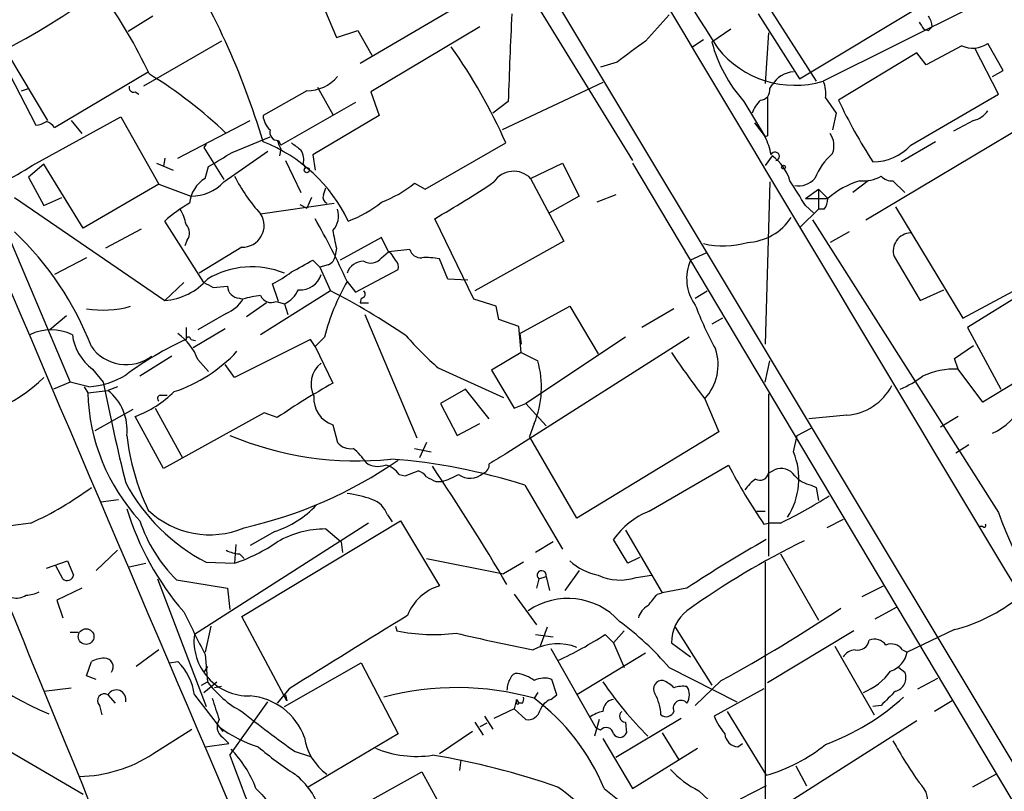
# Model space of a CAD drawing. Extents: x 5 to 1054, y 9 to 886.
# Drawn here: x 727 to 798, y 149 to 205 of the extents above; entities that cross this region are included whole.
import ezdxf

# ---------------------------------------------------------------- set-up
doc = ezdxf.new("R2010")
doc.units = 0
doc.header["$MEASUREMENT"] = 0
doc.layers.add('MAIN', color=5, linetype='CONTINUOUS')

msp = doc.modelspace()

# ---------------------------------------------------------------- linework, layer by layer
at = {"layer": 'MAIN'}
for p, q in [((728.3873, 267.8853), (802.132, 144.9493)), ((747.776, 232.3253), (771.0593, 194.4793)), ((759.1213, 205.8247), (751.586, 201.422)), ((782.9973, 200.3213), (791.8873, 205.6553)), ((749.046, 205.3167), (749.8927, 203.2847)), ((780.034, 204.978), (782.9973, 200.3213)), ((780.796, 205.486), (784.1827, 200.152)), ((795.3587, 205.486), (784.6907, 200.152)), ((736.7693, 204.8087), (734.9913, 203.708)), ((749.8927, 203.2847), (751.4167, 203.7927)), ((751.4167, 203.7927), (752.4327, 202.0147)), ((760.1373, 204.0467), (752.348, 199.39)), ((778.0867, 203.8773), (776.732, 202.946)), ((780.796, 203.6233), (780.542, 199.9827)), ((791.8873, 203.8773), (792.226, 203.7927)), ((792.48, 204.0467), (792.226, 203.7927)), ((741.68, 203.0307), (736.092, 199.8133)), ((776.1393, 203.1153), (775.3773, 202.6073)), ((797.56, 200.914), (796.4593, 202.8613)), ((720.852, 202.2687), (730.8427, 178.6467)), ((791.3793, 202.184), (785.7913, 198.7973)), ((792.0567, 201.3373), (791.3793, 202.184)), ((794.5967, 202.692), (792.0567, 201.3373)), ((797.2213, 199.2207), (795.528, 202.5227)), ((726.44, 202.0147), (729.234, 197.358)), ((769.9587, 201.5067), (768.7733, 201.168)), ((726.5247, 200.66), (728.3873, 197.0193)), ((729.742, 196.85), (736.4307, 200.8293)), ((796.798, 200.4907), (797.56, 200.914)), ((768.9427, 200.0673), (761.746, 196.6807)), ((727.3713, 199.4747), (727.8793, 199.644)), ((735.4993, 199.39), (735.7533, 199.2207)), ((747.776, 199.4747), (744.6433, 197.6967)), ((748.538, 199.7287), (749.6387, 197.7813)), ((752.348, 199.39), (752.9407, 197.6967)), ((780.8807, 199.644), (781.05, 199.898)), ((751.2473, 198.628), (745.9133, 195.58)), ((762.1693, 198.7127), (761.0687, 197.866)), ((779.018, 198.7127), (780.542, 196.1727)), ((784.86, 198.9667), (785.622, 197.866)), ((787.7387, 190.246), (801.624, 198.5433)), ((790.956, 195.58), (797.2213, 199.2207)), ((785.622, 197.866), (785.368, 196.6807)), ((728.1333, 194.1407), (734.4833, 197.612)), ((730.9273, 197.358), (731.6893, 196.4267)), ((734.4833, 197.612), (737.1927, 192.786)), ((738.5473, 194.6487), (743.712, 197.358)), ((752.9407, 197.6967), (748.1993, 194.9027)), ((779.78, 197.1887), (780.542, 196.1727)), ((795.4433, 197.358), (794.004, 196.596)), ((742.442, 195.072), (745.1513, 196.1727)), ((745.744, 195.9187), (745.9133, 195.58)), ((756.2427, 192.4473), (762, 195.7493)), ((780.7113, 196.2573), (780.542, 196.1727)), ((792.734, 195.834), (790.2787, 194.3947)), ((740.5793, 195.6647), (740.41, 195.4107)), ((740.5793, 195.6647), (740.41, 195.4107)), ((740.41, 195.4107), (741.8493, 193.1247)), ((741.8493, 192.9553), (744.982, 195.1567)), ((745.9133, 195.326), (745.8287, 194.818)), ((737.0233, 194.31), (738.2087, 193.802)), ((737.616, 194.6487), (737.5313, 194.056)), ((746.252, 194.4793), (747.3527, 192.1933)), ((748.1993, 194.9027), (748.3687, 193.802)), ((763.778, 193.2093), (766.064, 194.31)), ((766.064, 194.31), (767.2493, 191.9393)), ((771.0593, 194.31), (808.99, 130.6407)), ((781.05, 194.818), (780.542, 194.1407)), ((728.98, 194.2253), (727.8793, 193.294)), ((731.774, 189.6533), (728.98, 194.2253)), ((740.4947, 193.2093), (740.7487, 194.056)), ((747.522, 194.2253), (747.6913, 193.9713)), ((727.8793, 193.294), (728.98, 191.262)), ((763.778, 193.2093), (766.1487, 188.722)), ((780.8807, 192.9553), (780.542, 181.356)), ((787.908, 193.04), (786.8073, 192.1933)), ((789.686, 193.04), (790.5327, 192.1933)), ((737.1927, 192.786), (731.774, 189.6533)), ((737.1927, 192.786), (739.4787, 191.9393)), ((748.9613, 192.024), (749.1307, 192.532)), ((755.4807, 192.8707), (756.2427, 192.4473)), ((783.4207, 191.77), (784.352, 192.4473)), ((784.352, 192.4473), (785.0293, 191.77)), ((784.352, 192.4473), (784.352, 191.008)), ((726.8633, 191.8547), (737.616, 184.4887)), ((728.98, 191.262), (730.25, 191.8547)), ((748.1147, 191.8547), (747.776, 191.0927)), ((767.2493, 191.9393), (765.1327, 190.754)), ((769.874, 192.024), (768.5193, 191.516)), ((783.4207, 191.77), (785.0293, 191.77)), ((744.474, 190.6693), (749.7233, 191.4313)), ((747.268, 191.3467), (747.776, 191.0927)), ((784.352, 191.008), (783.082, 189.738)), ((783.4207, 191.262), (784.0133, 190.754)), ((784.7753, 191.008), (784.352, 191.008)), ((789.8553, 191.1773), (794.6813, 183.2187)), ((740.41, 185.7587), (737.616, 190.1613)), ((759.714, 184.5733), (756.92, 190.3307)), ((783.9287, 190.246), (797.2213, 169.3333)), ((735.9227, 189.5687), (733.3827, 188.214)), ((786.5533, 189.3993), (785.1987, 188.6373)), ((739.2247, 188.8067), (739.0553, 188.3833)), ((753.11, 188.976), (750.1467, 187.3673)), ((753.618, 187.96), (753.11, 188.976)), ((766.1487, 188.722), (759.7987, 185.166)), ((743.1193, 188.2987), (740.0713, 186.436)), ((749.8927, 188.214), (749.808, 187.706)), ((755.142, 188.1293), (753.618, 187.96)), ((732.028, 187.5367), (729.742, 186.3513)), ((748.1993, 187.3673), (748.7073, 186.8593)), ((753.11, 187.5367), (753.618, 187.96)), ((753.7873, 187.8753), (753.618, 187.96)), ((757.8513, 186.0127), (757.2587, 187.452)), ((776.3087, 187.8753), (775.208, 187.3673)), ((789.7707, 187.6213), (791.6333, 184.4887)), ((749.3, 187.0287), (748.7073, 186.8593)), ((748.7073, 186.8593), (749.4693, 185.166)), ((751.2473, 185.0813), (754.2953, 186.69)), ((759.2907, 185.928), (757.8513, 186.0127)), ((794.6813, 183.2187), (800.1847, 186.182)), ((738.9707, 185.7587), (737.616, 184.4887)), ((741.0873, 185.42), (742.1033, 185.5047)), ((749.4693, 185.166), (744.474, 182.0333)), ((745.744, 184.404), (745.3207, 185.674)), ((750.6547, 185.8433), (751.2473, 185.0813)), ((775.5467, 184.658), (776.3933, 185.166)), ((791.6333, 184.4887), (793.3267, 185.2507)), ((742.95, 184.658), (743.204, 184.5733)), ((751.6707, 184.658), (751.586, 184.3193)), ((761.3227, 184.0653), (759.714, 184.5733)), ((798.83, 184.912), (795.02, 182.5413)), ((744.8973, 184.3193), (743.458, 183.3033)), ((745.5747, 184.404), (746.1673, 184.2347)), ((746.1673, 184.2347), (746.4213, 183.4727)), ((751.586, 184.3193), (752.1787, 184.3193)), ((761.492, 183.134), (761.3227, 184.0653)), ((763.016, 182.118), (766.572, 184.0653)), ((766.572, 184.0653), (768.604, 180.6787)), ((774.0227, 183.896), (771.7367, 182.5413)), ((730.5887, 183.388), (729.4033, 182.372)), ((742.0187, 183.5573), (739.9867, 182.372)), ((751.9247, 183.4727), (755.65, 174.6673)), ((762.9313, 182.626), (761.492, 183.134)), ((777.494, 183.2187), (776.732, 182.7953)), ((739.14, 182.5413), (739.14, 181.6947)), ((741.934, 182.4567), (739.648, 181.102)), ((763.1007, 180.7633), (762.9313, 182.626)), ((795.02, 182.5413), (797.3907, 178.1387)), ((739.4787, 181.6947), (739.8173, 181.61)), ((748.03, 181.6947), (742.6113, 178.9853)), ((748.3687, 181.1867), (748.03, 181.6947)), ((749.046, 181.864), (748.3687, 181.1867)), ((775.1233, 181.864), (762.0847, 173.5667)), ((763.016, 182.118), (763.1007, 181.356)), ((770.5513, 181.864), (763.4393, 177.1227)), ((748.3687, 181.1867), (749.6387, 178.562)), ((794.0887, 180.34), (795.4433, 181.2713)), ((738.124, 180.5093), (735.838, 179.07)), ((739.9867, 180.2553), (740.7487, 179.4087)), ((763.1007, 180.7633), (760.984, 179.4933)), ((763.1007, 180.7633), (764.286, 180.1707)), ((794.3427, 179.578), (794.0887, 180.34)), ((801.9627, 180.7633), (796.1207, 177.2073)), ((732.4513, 179.578), (733.2133, 178.6467)), ((742.6113, 178.9853), (741.934, 179.9167)), ((757.174, 179.6627), (761.8307, 177.546)), ((780.542, 178.6467), (780.8807, 180.1707)), ((796.1207, 177.2073), (794.3427, 179.578)), ((760.984, 179.4933), (762.5927, 176.784)), ((730.8427, 178.6467), (729.6573, 178.1387)), ((732.1973, 178.308), (730.8427, 178.6467)), ((731.8587, 178.308), (732.1127, 177.8847)), ((734.2293, 178.308), (733.552, 178.054)), ((759.1213, 178.1387), (757.3433, 177.1227)), ((760.8147, 176.022), (759.1213, 178.1387)), ((732.1127, 177.8847), (733.552, 178.054)), ((737.2773, 177.7153), (737.7853, 177.7153)), ((776.224, 177.4613), (777.24, 175.0907)), ((780.796, 177.8), (780.796, 166.2007)), ((736.9387, 176.784), (738.886, 173.228)), ((757.3433, 177.1227), (758.5287, 174.8367)), ((762.5927, 176.784), (763.4393, 177.1227)), ((763.4393, 177.1227), (764.8787, 175.514)), ((735.33, 176.6993), (732.6207, 175.1753)), ((737.5313, 172.466), (735.4993, 176.1913)), ((744.728, 176.4453), (737.5313, 172.466)), ((745.6593, 176.1067), (744.728, 176.4453)), ((786.384, 176.276), (783.6747, 176.022)), ((794.3427, 176.1913), (793.0727, 175.4293)), ((749.6387, 175.5987), (749.9773, 174.3287)), ((758.5287, 174.8367), (760.1373, 175.6833)), ((764.032, 175.6833), (763.6933, 174.752)), ((782.828, 174.8367), (783.844, 175.3447)), ((767.08, 168.91), (763.6933, 174.752)), ((777.24, 175.0907), (767.08, 168.91)), ((782.574, 173.6513), (782.828, 174.8367)), ((755.4807, 173.9053), (756.666, 173.6513)), ((756.3273, 174.3287), (755.8193, 173.228)), ((795.1047, 174.1593), (794.1733, 173.5667)), ((772.2447, 169.418), (777.9173, 172.72)), ((754.38, 172.0427), (754.8033, 171.958)), ((754.8033, 171.958), (755.7347, 172.2967)), ((780.796, 172.1273), (781.2193, 172.3813)), ((757.0047, 171.5347), (757.428, 171.5347)), ((763.3547, 171.2807), (766.064, 166.7087)), ((783.844, 171.2807), (784.1827, 171.1113)), ((784.1827, 171.1113), (784.352, 170.18)), ((733.044, 170.0953), (734.314, 170.2647)), ((753.5333, 169.164), (753.872, 168.656)), ((779.9493, 169.418), (780.542, 169.418)), ((728.0487, 168.5713), (724.3233, 168.0633)), ((752.1787, 168.5713), (739.7327, 160.6127)), ((743.1193, 161.8827), (754.4647, 168.7407)), ((754.4647, 168.7407), (757.2587, 164.084)), ((780.4573, 168.4867), (780.796, 168.5713)), ((781.6427, 168.5713), (780.796, 168.5713)), ((786.13, 168.8253), (784.9447, 168.2327)), ((796.1207, 168.3173), (795.8667, 168.3173)), ((745.49, 167.9787), (743.712, 166.9627)), ((749.1307, 168.148), (750.2313, 167.2167)), ((770.5513, 168.0633), (773.176, 163.576)), ((742.696, 167.0473), (742.6113, 165.6927)), ((750.2313, 167.2167), (750.316, 166.4547)), ((765.3867, 167.2167), (764.1167, 166.4547)), ((770.7207, 165.6927), (769.7047, 167.386)), ((734.2293, 166.624), (732.7053, 165.1847)), ((742.95, 166.37), (743.2887, 166.0313)), ((781.6427, 166.37), (784.352, 161.6287)), ((729.1493, 165.354), (730.6733, 165.862)), ((730.3347, 164.592), (729.8267, 165.5233)), ((730.6733, 165.862), (731.0967, 164.846)), ((735.076, 165.4387), (736.2613, 165.6927)), ((740.5793, 165.7773), (742.6113, 165.6927)), ((756.3273, 166.0313), (761.8307, 164.9307)), ((763.27, 165.7773), (761.8307, 164.9307)), ((771.5673, 166.116), (770.7207, 165.6927)), ((780.542, 165.7773), (780.542, 144.78)), ((764.3707, 164.592), (764.8787, 164.7613)), ((764.8787, 164.7613), (765.1327, 163.7453)), ((767.2493, 165.1847), (766.2333, 163.7453)), ((771.3133, 164.6767), (772.414, 164.846)), ((737.108, 164.592), (740.5793, 155.448)), ((738.4627, 164.5073), (742.1033, 163.9147)), ((764.3707, 164.592), (764.2013, 163.9147)), ((787.4847, 163.322), (789.0087, 164.084)), ((731.6893, 163.9147), (729.9113, 163.068)), ((742.1033, 163.9147), (742.2727, 162.3907)), ((762.5927, 163.4913), (764.2013, 161.29)), ((772.8373, 163.4913), (773.176, 163.576)), ((774.954, 163.9147), (773.176, 163.576)), ((729.9113, 163.068), (730.3347, 161.798)), ((788.416, 161.7133), (789.94, 162.56)), ((746.3367, 155.8713), (743.1193, 161.8827)), ((730.8427, 160.782), (731.4353, 160.782)), ((740.918, 161.2053), (740.4947, 159.3427)), ((754.126, 161.2053), (754.2107, 160.8667)), ((764.1167, 160.6127), (765.3867, 160.4433)), ((764.9633, 161.1207), (764.4553, 159.766)), ((769.112, 160.6127), (769.7047, 160.02)), ((770.4667, 160.8667), (769.7047, 160.02)), ((774.1073, 161.1207), (776.732, 156.972)), ((786.892, 160.8667), (780.7113, 157.1413)), ((794.0887, 160.9513), (790.702, 159.3427)), ((769.7047, 160.02), (770.4667, 158.242)), ((773.8533, 160.02), (775.208, 159.004)), ((737.1927, 159.512), (735.584, 158.3267)), ((740.4947, 159.1733), (740.664, 157.226)), ((765.2173, 159.5967), (768.4347, 153.924)), ((771.9907, 159.258), (767.08, 156.2947)), ((785.5373, 159.766), (788.3313, 154.8553)), ((790.3633, 159.512), (790.702, 159.3427)), ((732.028, 157.6493), (732.3667, 158.6653)), ((737.9547, 158.5807), (738.5473, 158.6653)), ((746.1673, 155.448), (751.6707, 158.5807)), ((751.6707, 158.5807), (754.2953, 153.5007)), ((740.664, 158.3267), (740.41, 157.9033)), ((773.684, 158.242), (778.51, 155.7867)), ((790.1093, 158.242), (790.5327, 157.9033)), ((732.7053, 157.3953), (732.028, 157.6493)), ((740.2407, 156.972), (740.664, 157.226)), ((740.41, 156.464), (741.3413, 157.226)), ((765.6407, 156.2947), (765.302, 157.3953)), ((777.4093, 157.3107), (775.5467, 155.5327)), ((791.464, 156.718), (792.9033, 157.48)), ((728.98, 156.5487), (730.9273, 156.8027)), ((733.552, 156.2947), (734.06, 155.702)), ((739.7327, 156.2947), (741.7647, 153.67)), ((741.68, 156.8873), (741.172, 156.8027)), ((746.506, 156.718), (745.6593, 155.702)), ((746.252, 156.2947), (746.3367, 155.8713)), ((764.286, 156.464), (764.032, 156.0407)), ((765.2173, 155.956), (765.6407, 156.2947)), ((780.4573, 156.718), (776.9013, 154.7707)), ((742.2727, 151.9767), (744.982, 155.7867)), ((762.762, 155.956), (762.5927, 155.2787)), ((762.762, 155.956), (762.9313, 155.702)), ((762.762, 155.702), (762.762, 155.956)), ((763.1853, 155.702), (762.9313, 155.702)), ((793.9193, 155.8713), (792.6493, 155.1093)), ((732.9593, 155.5327), (733.1287, 154.8553)), ((762.5927, 155.2787), (761.1533, 154.6013)), ((762.5927, 155.2787), (763.4393, 154.5167)), ((777.8327, 155.1093), (780.6267, 150.5373)), ((788.8393, 155.5327), (788.2467, 155.448)), ((759.7987, 154.3473), (760.3913, 153.416)), ((760.6453, 154.2627), (760.1373, 154.0087)), ((760.476, 154.7707), (761.0687, 153.8393)), ((768.6887, 154.5167), (768.35, 153.3313)), ((774.5307, 154.6013), (769.874, 151.8073)), ((770.5513, 154.3473), (770.636, 153.5853)), ((791.3793, 154.432), (782.066, 148.5053)), ((736.7693, 152.0613), (739.5633, 153.8393)), ((754.2953, 153.5007), (747.8607, 149.6907)), ((759.6293, 153.67), (757.2587, 152.0613)), ((768.7733, 153.7547), (768.4347, 153.924)), ((773.176, 153.5853), (774.3613, 151.638)), ((740.4947, 152.5693), (742.188, 152.8233)), ((741.7647, 153.2467), (742.188, 152.8233)), ((768.9427, 153.162), (771.0593, 149.606)), ((778.5947, 152.5693), (778.9333, 152.8233)), ((726.2707, 152.4), (731.774, 149.1827)), ((746.9293, 152.2307), (748.03, 151.892)), ((771.0593, 149.606), (775.716, 152.4847)), ((758.7827, 151.638), (758.698, 150.876)), ((750.9933, 147.9973), (755.9887, 150.7913)), ((755.9887, 150.7913), (758.6133, 146.05)), ((782.7433, 151.2147), (783.5053, 149.7753)), ((797.052, 150.622), (795.3587, 149.6907)), ((769.0273, 149.606), (774.0227, 145.6267)), ((775.8007, 149.4367), (778.3407, 147.066)), ((780.6267, 149.7753), (778.764, 148.844))]:
    msp.add_line(p, q, dxfattribs=at)
for centre, radius in [((747.776, 193.8021), 0.1893), ((781.8543, 194.0137), 0.1338), ((731.9945, 160.4542), 0.5593)]:
    msp.add_circle(centre, radius, dxfattribs=at)
for centre, radius, start, end in [((17905.4029, 10442.7653), 19957.4904, 210.73799871, 211.09612315), ((1582.2312, 716.8947), 955.3668, 211.0038072, 212.5749645), ((692.3258, 180.3029), 54.5741, 16.534176, 32.616767), ((26964.7383, 11352.7126), 28515.8638, 203.00578663, 203.2349697), ((704.5155, 185.7116), 35.3191, 25.039179, 35.891061), ((701.1734, 250.2201), 53.9616, 296.705511, 305.424714), ((2328.6011, 138.3462), 1567.5946, 177.5638653, 177.7930511), ((1238.4994, -219.374), 629.3299, 137.6112602, 137.8404371), ((918.7179, 288.7812), 152.6259, 213.57026, 213.799443), ((790.9554, 203.9618), 1.527, 3.187323, 33.684864), ((1151.9564, -305.7069), 634.9708, 126.7553007, 126.9844946), ((787.0218, 205.7686), 10.6699, 195.339516, 221.398393), ((795.3799, 204.4062), 1.8846, 245.444836, 304.941461), ((725.2797, 179.4305), 40.1831, 23.960752, 35.224336), ((782.6886, 206.9493), 7.0861, 218.659556, 286.411991), ((719.8637, 173.3186), 32.0129, 46.206293, 58.657534), ((782.699, 198.9121), 1.9212, 93.730362, 149.125746), ((747.7762, 202.367), 2.8923, 269.996038, 319.554485), ((782.997, 199.3053), 1.8935, 349.698943, 26.560992), ((735.4006, 199.7146), 0.3393, 163.087238, 286.912762), ((780.1538, 199.5312), 0.7356, 273.858635, 8.820778), ((782.0798, 196.9491), 2.6338, 135.435321, 159.627527), ((1458.0607, 197.612), 677.3508, 179.8854085, 180.1145916), ((819.2916, 214.5949), 37.0383, 205.246968, 213.051124), ((795.1051, 198.9659), 1.6431, 281.878242, 325.50333), ((728.3024, 198.5439), 1.527, 273.187323, 303.684864), ((728.7579, 196.0986), 1.2382, 37.363192, 71.572368), ((746.1108, 197.7955), 1.4708, 183.851648, 229.281668), ((745.7248, 196.5153), 0.5969, 163.912199, 271.843278), ((783.8696, 195.5407), 1.5973, 339.729436, 33.688078), ((740.4996, 185.2693), 11.3483, 25.536063, 68.583832), ((749.3524, 197.1506), 3.8931, 198.447049, 207.947998), ((874.0319, 364.8692), 211.7103, 233.018239, 233.247389), ((776.8131, 194.2243), 4.2073, 9.279185, 27.587668), ((487.5843, 617.9074), 493.7026, 300.849669, 301.078842), ((746.1676, 194.5217), 1.3865, 347.655866, 31.266381), ((781.2522, 194.7851), 0.3101, 279.614171, 157.711329), ((788.2631, 198.0462), 3.6515, 269.742669, 317.51606), ((779.018, 192.024), 3.4548, 17.102729, 53.972627), ((788.1886, 191.63), 4.3849, 130.034942, 158.889409), ((718.9061, 207.6958), 16.3976, 287.111104, 304.243822), ((762.5672, 192.0326), 1.6883, 44.181716, 146.87185), ((741.7225, 191.2195), 2.3381, 121.676534, 174.802687), ((739.4892, 195.1885), 3.2492, 269.814846, 316.582519), ((752.9501, 198.4916), 11.534, 206.314014, 222.702848), ((721.5898, 252.0422), 71.1093, 299.791393, 303.805536), ((748.941, 171.1465), 39.9185, 30.25934, 33.261126), ((782.9352, 194.2109), 1.5347, 259.62069, 319.259406), ((789.1689, 187.0112), 6.3073, 107.09044, 131.019459), ((787.5564, 195.553), 2.5245, 264.519753, 300.541836), ((789.5893, 194.0258), 0.9906, 220.787625, 275.602387), ((750.3237, 199.1437), 8.1207, 290.066594, 309.423442), ((749.3849, 191.8547), 0.4561, 158.214917, 248.170598), ((747.953, 197.789), 8.1207, 290.066594, 309.423442), ((783.5072, 191.854), 1.5244, 326.291169, 356.841227), ((744.3593, 182.6003), 10.1312, 119.347218, 131.728269), ((735.9928, 189.3287), 3.1999, 10.417271, 31.654071), ((748.4749, 190.5422), 1.573, 317.720921, 17.225385), ((743.1854, 189.8333), 1.536, 267.533617, 32.97414), ((699.8791, 162.8029), 55.7586, 24.40708, 29.583804), ((779.1027, 192.5843), 3.9506, 272.456102, 326.700104), ((-2053.7837, -985.8213), 3008.1384, 21.7829078, 23.0020959), ((711.5133, 173.1627), 22.3439, 21.045796, 46.607805), ((738.582, 189.3108), 0.8168, 321.891233, 46.909979), ((761.6168, 191.2192), 12.1031, 188.242777, 194.376903), ((790.9869, 188.0315), 1.2836, 91.37944, 198.638225), ((755.9327, 188.3579), 0.8231, 196.125159, 273.901125), ((777.5528, 194.2533), 5.8732, 256.074014, 287.020678), ((535.7873, 567.944), 435.8411, 298.938097, 299.16728), ((748.9979, 187.7845), 0.8139, 291.787031, 354.465227), ((751.8294, 186.0445), 1.2382, 89.509513, 161.567978), ((752.3238, 188.1657), 1.0069, 241.281451, 321.338414), ((626.9451, 102.9386), 152.6538, 33.578089, 33.807251), ((753.7028, 186.9017), 0.6292, 340.338213, 47.731211), ((756.3274, 183.0515), 4.498, 78.050526, 94.318496), ((778.1883, 186.0546), 3.2566, 156.228475, 215.791695), ((743.839, 180.7208), 6.1713, 67.834641, 120.962642), ((737.3197, 188.8912), 4.4125, 273.850352, 319.280821), ((742.2729, 192.057), 7.0733, 295.523872, 308.491303), ((747.3297, 186.7627), 1.5191, 264.469553, 344.28671), ((825.4186, 354.9042), 189.3057, 243.31696, 243.546156), ((742.9711, 185.5258), 0.8681, 181.392836, 268.607164), ((745.1942, 186.2238), 2.2144, 296.068631, 333.931369), ((764.1828, 178.0595), 15.6076, 150.084733, 165.89146), ((727.5178, 142.0227), 48.4067, 55.568458, 63.032809), ((751.6646, 184.9422), 0.2843, 271.229594, 51.912942), ((740.9886, 185.9585), 2.6128, 293.219034, 327.983924), ((745.0648, 178.5714), 6.2837, 95.394947, 107.225274), ((745.236, 185.1661), 0.8339, 203.97086, 293.961791), ((733.2232, 190.8486), 7.0546, 260.245799, 285.940822), ((800.2715, 193.6127), 26.4737, 200.942898, 208.409475), ((729.488, 178.7846), 3.5884, 64.868223, 115.131777), ((734.6141, 182.4954), 3.6316, 187.310334, 233.448795), ((749.2646, 159.5426), 24.3562, 114.562733, 126.368404), ((736.294, 178.8893), 3.9372, 20.300393, 55.088928), ((739.3094, 181.6946), 0.1694, 0.033843, 179.966177), ((771.4343, 196.209), 21.8434, 220.756152, 229.243848), ((734.8522, 182.9294), 3.0356, 215.036089, 307.13301), ((773.6971, 179.8624), 3.4858, 316.462306, 19.348768), ((734.9997, 188.0404), 10.596, 288.109545, 317.251121), ((823.0617, 213.5909), 59.1533, 213.707798, 217.645826), ((749.9911, 178.5046), 1.9178, 128.700401, 207.108851), ((757.7643, 178.289), 6.7877, 337.425652, 16.094388), ((794.0936, 174.2195), 5.3643, 87.338414, 115.281451), ((721.2917, 186.8481), 10.997, 269.03243, 314.357107), ((731.7289, 184.2514), 5.9618, 274.506173, 301.252847), ((787.2703, 185.044), 7.4987, 292.947771, 307.187141), ((901.0818, 212.3927), 171.2268, 191.366468, 193.834243), ((772.276, 137.4204), 46.9583, 118.820865, 124.5285), ((786.0823, 180.238), 3.9735, 274.354579, 332.328296), ((746.0894, 178.248), 13.9814, 181.488969, 222.843297), ((731.3025, 175.2129), 3.6238, 354.041146, 51.628847), ((732.7479, 183.5992), 7.9024, 290.375717, 314.566777), ((737.3408, 177.4825), 0.2413, 105.257201, 232.137512), ((750.2523, 177.4753), 1.9744, 175.485783, 251.893585), ((795.3329, 178.5878), 3.8699, 292.246532, 337.753468), ((751.7323, 176.7593), 16.9351, 186.518707, 205.372085), ((751.3334, 196.4519), 23.4374, 247.257452, 276.009889), ((750.8727, 175.0139), 1.1275, 217.424828, 280.491662), ((748.2768, 170.4028), 4.4849, 33.67058, 51.348172), ((951.9363, -144.292), 370.2402, 120.849154, 121.078353), ((777.9189, 171.7269), 5.0372, 327.152281, 22.460009), ((736.2281, 199.3), 31.8595, 282.804003, 304.547507), ((752.8361, 174.0001), 1.3847, 233.338642, 292.410744), ((753.0254, 171.1114), 1.6439, 34.508882, 78.113137), ((750.6482, 131.516), 41.7455, 72.279125, 85.687508), ((628.818, 86.1235), 154.4379, 30.354591, 34.067697), ((760.1674, 172.7383), 0.6507, 290.125281, 5.856912), ((816.1701, 192.7932), 43.1997, 207.688293, 214.239607), ((755.3957, 171.1958), 1.1519, 36.026276, 72.884837), ((841.3159, 341.0539), 189.3281, 243.327138, 243.556321), ((755.6078, 177.4186), 6.159, 287.189591, 299.20821), ((759.4475, 173.2372), 1.457, 235.070803, 310.376073), ((780.161, 172.2883), 0.6551, 243.110319, 345.772842), ((781.685, 171.3059), 1.1719, 33.810753, 113.414936), ((784.2207, 173.3157), 2.0696, 220.99737, 259.512657), ((718.3623, 189.9784), 23.4966, 294.346057, 306.58523), ((746.8791, 177.929), 13.6876, 208.251794, 242.596444), ((781.1764, 169.6303), 2.4537, 122.315026, 147.684974), ((749.6546, 162.5415), 8.2077, 70.215915, 83.001139), ((766.5835, 199.4824), 34.3842, 295.974313, 302.610446), ((743.3751, 174.6319), 6.9813, 287.634269, 316.669261), ((751.8538, 168.5853), 1.7764, 19.012253, 70.980598), ((754.507, 175.5972), 20.501, 197.046737, 220.726642), ((740.8203, 174.0551), 6.324, 226.043024, 292.974462), ((774.3701, 164.1578), 5.6734, 112.001323, 145.318898), ((835.64, 183.4259), 40.9219, 200.143853, 216.051832), ((745.8067, 171.9909), 10.4852, 198.058066, 225.539417), ((796.2054, 168.402), 0.1197, 225, 45.033843), ((749.1246, 161.2352), 6.9128, 89.949441, 120.085269), ((738.4525, 177.8204), 12.8209, 288.927736, 304.20197), ((827.3657, 84.6357), 95.0376, 119.458617, 123.468868), ((808.6546, 115.2873), 57.8488, 115.955203, 125.631019), ((743.0652, 168.6269), 2.2598, 242.413275, 267.077961), ((769.4402, 169.0585), 4.2947, 228.098564, 258.772484), ((730.6498, 164.9166), 0.4524, 225.850821, 351.022765), ((764.5686, 164.8451), 0.3213, 344.877854, 231.977992), ((770.172, 168.1752), 3.68, 244.780314, 288.067648), ((758.3003, 160.6663), 3.5729, 106.949458, 158.64587), ((726.9902, 164.5925), 1.3872, 257.671, 301.258436), ((727.5959, 165.6595), 2.2557, 272.899444, 297.610188), ((560.8365, 332.4028), 271.0635, 321.224769, 321.453938), ((766.4338, 158.2071), 4.9782, 42.090898, 124.57592), ((772.739, 161.4873), 1.2941, 116.576931, 166.108716), ((790.8424, 173.159), 12.6319, 284.891594, 308.238111), ((1501.7721, 541.717), 851.9877, 206.4504657, 206.6796367), ((2063.0941, -1957.3399), 2490.511, 121.6845474, 121.9137294), ((776.8029, 160.0078), 2.9496, 128.816649, 179.763017), ((720.3058, 261.523), 118.8319, 298.720695, 303.538863), ((738.2601, 176.3445), 23.197, 219.104498, 247.328019), ((757.046, 143.8899), 21.9728, 40.781373, 53.460901), ((743.6327, 160.138), 3.9288, 173.060212, 271.156553), ((756.8429, 173.6666), 13.0677, 258.379565, 277.037731), ((795.8233, 320.8794), 164.4856, 256.864798, 258.825834), ((755.3121, 181.693), 25.1956, 294.411998, 303.210158), ((765.7028, 156.0971), 3.8397, 68.98113, 117.206368), ((787.1614, 160.3356), 0.8441, 257.360014, 350.018759), ((788.3737, 159.2792), 0.9866, 35.395917, 112.715907), ((789.5589, 158.9404), 0.9868, 35.397287, 112.706067), ((787.0615, 158.411), 1.1042, 94.404277, 147.518859), ((788.9241, 159.7024), 1.8139, 289.068235, 348.562457), ((733.4121, 156.6665), 2.2557, 92.899444, 117.610188), ((733.297, 158.2838), 0.6355, 323.220261, 89.909841), ((735.795, 155.8074), 3.9677, 7.054626, 46.078343), ((762.779, 157.3699), 0.4539, 81.421795, 165.960695), ((762.3946, 155.127), 2.7294, 53.1364, 80.46555), ((786.0211, 160.4485), 4.2747, 291.233919, 324.858865), ((789.6108, 157.5176), 0.9993, 284.162792, 22.70322), ((-8344.9315, -4917.7561), 10356.334, 28.75786159, 29.34244597), ((746.6222, 161.6549), 7.424, 216.624475, 241.846387), ((763.596, 156.6414), 1.5113, 146.297315, 180.307081), ((764.7663, 155.8621), 1.6241, 70.740588, 116.880597), ((791.1026, 172.2555), 26.7759, 214.146282, 224.972159), ((773.164, 156.718), 0.6005, 80.73374, 214.327719), ((772.3703, 155.1495), 2.3374, 45.013866, 67.608665), ((733.2951, 155.883), 0.4853, 58.035917, 226.210706), ((734.1499, 155.9481), 0.6911, 346.496529, 149.899319), ((758.5014, 136.4829), 20.3247, 74.210035, 104.888181), ((769.5535, 154.6934), 3.5415, 2.620193, 28.426984), ((774.6999, 154.5166), 2.3843, 83.882192, 106.500607), ((774.0228, 156.2947), 1.1038, 327.523632, 32.471989), ((1043.3471, -97.9591), 359.2107, 134.885409, 135.114591), ((1122.2564, 282.2786), 401.6097, 198.320357, 198.54954), ((743.3751, 151.7261), 4.4965, 19.765595, 85.703127), ((762.8467, 155.702), 0.0846, 180, 0), ((762.8041, 155.9984), 0.4829, 322.133342, 15.236386), ((754.7861, 143.7068), 15.4147, 22.501036, 53.143558), ((765.6409, 154.7704), 1.259, 109.661171, 160.338829), ((769.7968, 155.1069), 0.8541, 96.190544, 179.839001), ((774.5307, 155.3391), 0.5576, 40.606868, 204.340198), ((778.8052, 169.0328), 17.3827, 290.384796, 312.051035), ((797.1131, 222.6127), 86.441, 231.344809, 234.510357), ((763.575, 155.4139), 0.9074, 261.399297, 345.974477), ((769.4292, 152.8025), 2.3575, 101.90906, 126.972457), ((770.5513, 154.7706), 0.4234, 126.867191, 270), ((773.4617, 155.3317), 0.6035, 232.135009, 338.374896), ((742.2725, 154.0087), 0.9156, 146.30299, 236.320345), ((781.3051, 156.5494), 4.7494, 201.99384, 219.934081), ((747.0303, 161.2913), 9.138, 232.840925, 252.646125), ((769.1858, 153.4327), 0.5233, 7.465865, 142.024186), ((770.1508, 153.758), 0.515, 209.975338, 340.407541), ((778.6793, 153.5853), 1.0195, 184.759908, 265.240092), ((751.4384, 153.7897), 3.8699, 188.065824, 234.938723), ((820.3163, 170.1789), 35.1224, 209.296127, 215.008432), ((736.7274, 146.8546), 7.9024, 20.375717, 44.566777), ((759.0321, 169.6767), 22.5734, 229.275533, 237.577884), ((755.6077, 159.3424), 7.4539, 246.928684, 278.820733), ((777.1773, 162.3415), 12.2979, 286.289314, 308.661482), ((731.2852, 160.5883), 10.1383, 271.327069, 302.746907), ((954.3679, 230.2908), 226.0917, 200.266179, 206.343192), ((748.0914, 99.2215), 53.4612, 70.740624, 80.678525), ((778.8276, 155.5892), 6.8568, 222.456088, 243.803789), ((743.2314, 146.0847), 5.8533, 18.19784, 50.819962), ((790.2718, 148.6036), 1.9139, 338.839551, 48.151414), ((1337.899, 698.7595), 808.7799, 222.7647731, 222.9939605), ((761.1078, 142.6686), 8.4042, 15.746025, 56.672407)]:
    msp.add_arc(centre, radius, start, end, dxfattribs=at)

doc.saveas('drawing.dxf')
